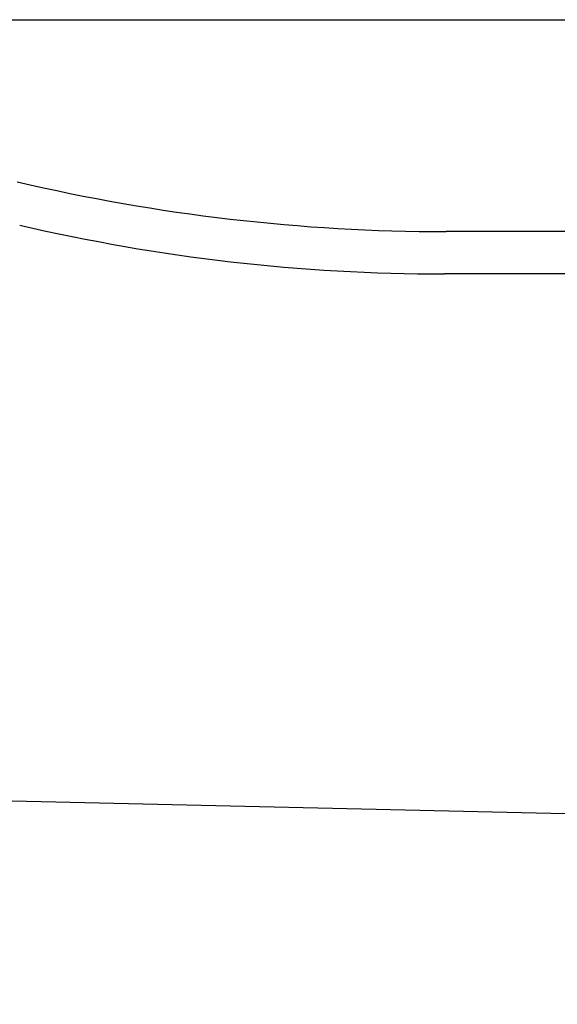
# Model space of a CAD drawing. Units: millimetres. Extents: x 26860 to 29026, y -36648 to -34538.
# Drawn here: x 27512 to 27943, y -36584 to -35794 of the extents above; entities that cross this region are included whole.
import ezdxf

# ---------------------------------------------------------------- set-up
doc = ezdxf.new("R2010")
doc.units = ezdxf.units.MM
doc.layers.add('图层2', color=3, linetype='Continuous')
doc.styles.get("Standard").update_dxf_attribs({"font": 'arial.ttf'})
doc.dimstyles.new('40', dxfattribs={"dimtxt": 40, "dimasz": 40, "dimexe": 15, "dimexo": 15, "dimgap": 17, "dimtad": 0, "dimtih": 1, "dimtoh": 1, "dimdsep": 46, "dimtxsty": 'Standard', "dimcen": 15, "dimadec": 0, "dimazin": 2, "dimtfac": 1, "dimtofl": 0, "dimtmove": 0, "dimatfit": 3, "dimfxl": 0, "dimtolj": 1, "dimtzin": 0, "dimarcsym": 0})

# ---------------------------------------------------------------- blocks, each defined once
blk = doc.blocks.new('*D5')
at = {"layer": 'DEFPOINTS', "color": 0}
for p in [(26885.14, -35794.32), (28218.29, -36584.32), (28980.59, -36584.32)]:
    blk.add_point(p, dxfattribs=at)
at = {"layer": '图层2', "color": 0, "lineweight": -2}
for p, q in [((26900.14, -35794.32), (28995.59, -35794.32)), ((28980.59, -35834.32), (28980.59, -36151.89)), ((28980.59, -36544.32), (28980.59, -36226.74)), ((28233.29, -36584.32), (28995.59, -36584.32))]:
    blk.add_line(p, q, dxfattribs=at)
at = {"layer": '图层2', "color": 0}
for points in [[(28973.92, -35834.32), (28987.25, -35834.32), (28980.59, -35794.32)], [(28973.92, -36544.32), (28987.25, -36544.32), (28980.59, -36584.32)]]:
    blk.add_solid(points, dxfattribs=at)
at = {"layer": '图层2', "color": 0, "insert": (28980.59, -36189.32), "char_height": 40, "attachment_point": 5}
blk.add_mtext('\\A1;770', dxfattribs=at)

msp = doc.modelspace()

# ---------------------------------------------------------------- linework, layer by layer
for p, q in [((28566.247, -35964.316), (27853.83, -35964.316)), ((28580.254, -35998.323), (27852.432, -35998.323)), ((28141.377, -36435.74), (27444.64, -36420.048))]:
    msp.add_line(p, q)
for centre, start in [((27853.83, -34464.316), 256.735508), ((27852.432, -34498.323), 256.872946)]:
    msp.add_arc(centre, 1500, start, 270)

# ---------------------------------------------------------------- dimensions: what is measured, and where the dimension line sits
at = {"layer": '图层2', "color": 0}
dim = msp.add_linear_dim(base=(28980.586, -36584.316), p1=(26885.136, -35794.316), p2=(28218.286, -36584.316), angle=90, text='770', dimstyle='40', override={"dimfxl": 0.18}, dxfattribs=at)
dim.commit()
dim.dimension.update_dxf_attribs({"geometry": '*D5', "text_midpoint": (28980.586, -36189.316), "dimtype": 160})

doc.saveas('drawing.dxf')
